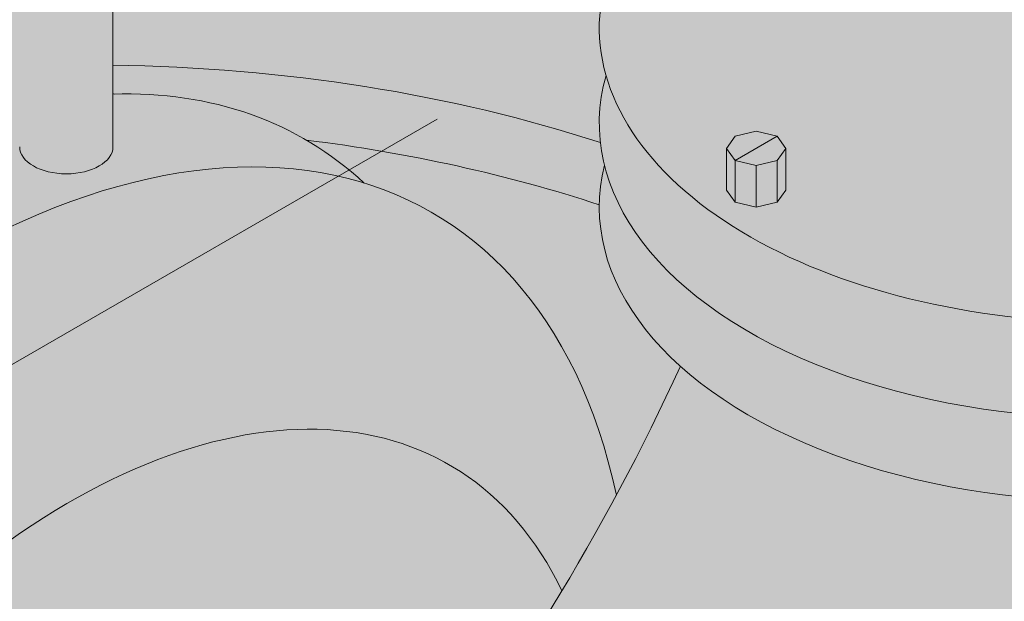
# Model space of a CAD drawing. Units: inches. Extents: x -204 to 204, y -26 to 502.
# Drawn here: x -6 to 2, y 292 to 297 of the extents above; entities that cross this region are included whole.
import ezdxf

# ---------------------------------------------------------------- set-up
doc = ezdxf.new("R2010")
doc.units = ezdxf.units.IN
doc.header["$LTSCALE"] = 0.5
doc.header["$MEASUREMENT"] = 0
for name, color, linetype, lineweight in [('Concrete-Lt', 50, 'Continuous', 9), ('Covers-Lt', 175, 'Continuous', 9), ('DEVICE', 252, 'Continuous', 9), ('Dimensions', 7, 'Continuous', 15)]:
    doc.layers.add(name, color=color, linetype=linetype, lineweight=lineweight)

msp = doc.modelspace()

# ---------------------------------------------------------------- hatches: boundary and pattern name
h = msp.add_hatch(color=256)
h.set_gradient(color1=(130, 136, 140), one_color=1, tint=1)
edge = h.paths.add_edge_path()
edge.add_ellipse((-19.07081559696866, 294.5782453050542), major_axis=(-3.796829418390575, -6.576301460324736), ratio=0.57735026918963, start_angle=205.76697004292, end_angle=334.23302995707877, ccw=False)
edge.add_line((-17.30203408112772, 301.4535943925605), (-19.88573329629565, 302.9452938299428))
edge.add_line((-19.88573329629565, 302.9452938299428), (-19.88573329629565, 302.4764619535816))
edge.add_ellipse((-20.30520101642099, 302.5415504638313), major_axis=(-0.4194677201252141, 0), ratio=0.5773502691896827, start_angle=0, end_angle=180, ccw=False)
edge.add_line((-20.72466873654633, 302.4764619535816), (-20.72466873654633, 303.271252319578))
edge.add_ellipse((-23.3939525467726, 297.0742095867676), major_axis=(-3.419308863793561, -5.92241667886094), ratio=0.577350269189623, start_angle=191.4954654115634, end_angle=200.0333389665396)
edge.add_line((-21.35287620058233, 303.3145558369554), (-24.60683756615111, 305.1932313072992))
edge.add_arc((-24.41933756615111, 305.5179908337184), 0.3749999999999813, 180, 239.9999999999984, ccw=False)
edge.add_line((-24.79433756615111, 305.5179908337184), (-24.79433756615111, 306.9707429580076))
edge.add_ellipse((-30.82282671361116, 308.2618753549052), major_axis=(-6.429910574805843, 0), ratio=0.5773502691896304, start_angle=519.6473397554703, end_angle=540)
edge.add_ellipse((-30.82282671361116, 308.2618753549052), major_axis=(6.438198035591189, 0.3207159546045895), ratio=0.5728687401259563, start_angle=320.6801642675612, end_angle=355.03027123016, ccw=False)
edge.add_line((-25.72568312757477, 306.1729377786476), (-25.72568312757488, 290.5238792934567))
edge.add_line((-25.72568312757488, 290.5238792934567), (-24.14065180871484, 289.6087610348387))
edge = h.paths.add_edge_path()
edge.add_ellipse((-30.82282671361116, 308.2618753549052), major_axis=(6.438198035591189, 0.3207159546045895), ratio=0.5728687401259563, start_angle=320.6801642675612, end_angle=355.03027123016)
edge.add_line((-24.39291613880545, 308.2618753549046), (-24.39299316680984, 309.4050463980738))
edge.add_ellipse((-30.82282671361116, 309.8720835314737), major_axis=(-6.456769871516068, 0.1843050013691881), ratio=0.5745577458541768, start_angle=143.0616106132469, end_angle=175.6207728319395, ccw=False)
edge.add_line((-25.72568312757477, 307.4953533702185), (-25.72568312757477, 306.1729377786476))
edge = h.paths.add_edge_path()
edge.add_ellipse((-30.82282671361116, 309.8720835314737), major_axis=(-6.456769871516068, 0.1843050013691881), ratio=0.5745577458541768, start_angle=143.0616106132469, end_angle=175.6207728319395)
edge.add_arc((-8.85659310101454, 321.8359367939274), 19.89740593741161, 212.0264383952514, 218.6637889749049, ccw=False)
edge.add_line((-25.72568312757477, 311.2841329332623), (-25.72568312757477, 307.4953533702185))
edge = h.paths.add_edge_path()
edge.add_arc((-14.95811842886764, 305.8437135173277), 0.9716642782128632, 126.04922344590051, 128.1043948662273, ccw=False)
edge.add_ellipse((-15.76774493274337, 306.9720627946489), major_axis=(0.2100161360233404, -0.3637586180016713), ratio=0.577350269189631, start_angle=8.199382813645101, end_angle=180)
edge.add_line((-15.97776106876671, 307.3358214126506), (-19.88573329629588, 305.0795525951011))
edge.add_line((-19.88573329629588, 305.0795525951011), (-19.88573329629577, 304.1095296137636))
edge.add_line((-19.88573329629577, 304.1095296137636), (-15.55772879672082, 306.6083041766467))
edge = h.paths.add_edge_path(flags=17)
edge.add_ellipse((-20.30520101642122, 305.3414980403873), major_axis=(-0.4207605844061816, 0), ratio=0.5773502691895281, start_angle=4.492704357505318, end_angle=175.5072956428982, ccw=False)
edge.add_line((-20.72466873654633, 305.3224691048515), (-20.72466873654633, 304.3519003485875))
edge.add_ellipse((-20.30520101642122, 304.3519003485878), major_axis=(-0.4194677201252141, 0), ratio=0.5773502691896827, start_angle=0, end_angle=180)
edge.add_line((-19.88573329629577, 304.3519003485884), (-19.88573329629588, 305.3224691048532))
edge = h.paths.add_edge_path(flags=17)
edge.add_ellipse((-20.30520101642122, 305.3414980403873), major_axis=(-0.4207605844061816, 0), ratio=0.5773502691895281, start_angle=175.5072956428982, end_angle=364.4927043575052)
edge.add_ellipse((-20.30520101642122, 305.3414980403873), major_axis=(-0.4207605844061816, 0), ratio=0.5773502691895281, start_angle=4.492704357505208, end_angle=175.5072956428982)
edge = h.paths.add_edge_path(flags=17)
edge.add_ellipse((-20.30520101642122, 304.3519003485878), major_axis=(-0.4194677201252141, 0), ratio=0.5773502691896827, start_angle=0, end_angle=180, ccw=False)
edge.add_line((-20.72466873654633, 304.3519003485875), (-20.72466873654633, 302.5415504638316))
edge.add_ellipse((-20.30520101642099, 302.5415504638313), major_axis=(-0.4194677201252141, 0), ratio=0.5773502691896827, start_angle=0, end_angle=180)
edge.add_line((-19.88573329629565, 302.5415504638316), (-19.88573329629577, 304.3519003485884))
edge = h.paths.add_edge_path()
edge.add_ellipse((-14.01497733953732, 306.9874014056842), major_axis=(-0.2690759913827845, -0.4660532881720272), ratio=0.577350269189574, start_angle=187.6005076475537, end_angle=337.98038959464174, ccw=False)
edge.add_line((-13.78385473311317, 307.4699076608873), (-14.38968580618308, 307.819684392691))
edge.add_arc((-14.76468580512454, 307.1701653392415), 0.7499999999999472, 60.00000009337607, 120.0000000186748)
edge.add_line((-15.13968580533623, 307.8196843919576), (-15.97776106876671, 307.3358214126506))
edge.add_ellipse((-15.76774493274337, 306.9720627946489), major_axis=(0.2100161360233404, -0.3637586180016713), ratio=0.577350269189631, start_angle=8.199382813645116, end_angle=180, ccw=False)
edge.add_arc((-14.95811842886764, 305.8437135173277), 0.9716642782128634, 52.40346783548688, 126.04922344589511, ccw=False)
edge = h.paths.add_edge_path()
edge.add_line((-13.25755284726114, 307.1660471265591), (-13.78385473311317, 307.4699076608873))
edge.add_ellipse((-14.01497733953732, 306.9874014056842), major_axis=(-0.2690759913827845, -0.4660532881720272), ratio=0.577350269189574, start_angle=187.6005076475537, end_angle=337.9803895946417)
edge.add_arc((-14.95811842886764, 305.8437135173277), 0.9716642782128633, 42.87983765137301, 52.40346783548688, ccw=False)
edge.add_line((-14.24609994837709, 306.5048951512188), (-13.43283808354698, 306.0353581946372))
edge.add_line((-13.43283808354698, 306.0353581946372), (-13.43283808354698, 306.1385282974868))
edge.add_line((-13.43283808354698, 306.1385282974868), (-13.25755284726114, 307.1660471265591))
edge = h.paths.add_edge_path()
edge.add_ellipse((-11.49107189779846, 307.988100207053), major_axis=(-1.626246275044433, 0), ratio=0.5773502691896231, start_angle=8.325079269609481e-11, end_angle=180.0000000000555)
edge.add_ellipse((-11.49107189779846, 307.988100207053), major_axis=(-1.626246275044433, 0), ratio=0.5773502691896231, start_angle=180.0000000000555, end_angle=360.0000000000832)
edge = h.paths.add_edge_path()
edge.add_ellipse((-11.49107189779846, 307.988100207053), major_axis=(-1.626246275044433, 0), ratio=0.5773502691896231, start_angle=8.321876521222293e-11, end_angle=180.0000000000555, ccw=False)
edge.add_line((-13.11731817284289, 307.9881002070516), (-13.43283808354721, 306.1385282974858))
edge.add_ellipse((-11.49107189779846, 306.1385282974868), major_axis=(-1.941766185748806, 0), ratio=0.5773502691896382, start_angle=360, end_angle=540)
edge.add_line((-9.549305712049488, 306.1385282974878), (-9.86482562275404, 307.9881002070539))
edge = h.paths.add_edge_path()
edge.add_ellipse((-10.21706402435296, 304.7946751315357), major_axis=(-0.2667119894528486, -0.4619587167202414), ratio=0.5773502691896033, start_angle=180, end_angle=360, ccw=False)
edge.add_line((-9.950352034900618, 305.256633848256), (-9.54930571204926, 305.0250896460554))
edge.add_line((-9.54930571204926, 305.0250896460554), (-9.54930571204926, 306.1385282974891))
edge.add_ellipse((-11.49107189779846, 306.1385282974868), major_axis=(-1.941766185748806, 0), ratio=0.5773502691896382, start_angle=360, end_angle=540, ccw=False)
edge.add_line((-13.43283808354698, 306.1385282974845), (-13.43283808354698, 303.5593419362912))
edge.add_ellipse((-11.49107189779846, 303.5593419362934), major_axis=(-1.941766185748806, 0), ratio=0.5773502691896382, start_angle=360, end_angle=540)
edge.add_line((-9.54930571204926, 303.5593419362957), (-9.54930571204926, 303.7931997341465))
edge.add_line((-9.54930571204926, 303.7931997341465), (-10.48377601380565, 304.3327164148153))
edge = h.paths.add_edge_path(flags=16)
edge.add_ellipse((-15.89418676505187, 299.7943555430599), major_axis=(-0.544592819408309, 0), ratio=0.5773502691895834, start_angle=0, end_angle=360)
h.paths.add_polyline_path([(-14.43276889616567, 299.7943555430599), (-15.89418676505187, 300.6381055430602), (-17.35560463393784, 299.7943555430602), (-15.89418676505142, 298.9506055430599)])
h.paths.add_polyline_path([(-15.89418676505142, 297.7665216130015), (-16.33015787029404, 297.5148135780307), (-15.89418676505142, 297.2631055430599)])
edge = h.paths.add_edge_path()
edge.add_ellipse((3.362935019948111, 296.8868290950849), major_axis=(-4.592793267718493, 1.14990728238339e-14), ratio=0.5773502691896217, start_angle=170.6443944583931, end_angle=188.1301023534006)
edge.add_ellipse((3.362935019948111, 297.6368290950849), major_axis=(-4.592793267718459, 0), ratio=0.5773502691896305, start_angle=171.8698976458458, end_angle=264.2608295227335)
edge.add_line((3.822214346719704, 300.2751879599856), (3.822214346719704, 297.6368290950842))
edge.add_ellipse((3.362935019948111, 297.6368290950849), major_axis=(-0.4592793267718459, 0), ratio=0.5773502691895377, start_angle=0, end_angle=180, ccw=False)
edge.add_line((2.903655693176063, 297.6368290950855), (2.903655693176063, 300.2751879599856))
edge.add_ellipse((3.362935019948111, 297.6368290950849), major_axis=(4.592793267732847, 1.712076699807745e-11), ratio=0.5773502691880581, start_angle=95.7391704771251, end_angle=188.1301023545382)
edge.add_ellipse((3.362935019948111, 296.8868290950849), major_axis=(-4.592793267718459, 0), ratio=0.5773502691896305, start_angle=351.8698976465998, end_angle=369.3556055416148)
edge.add_ellipse((3.362935019948111, 296.8868290950849), major_axis=(-4.592793267718459, 0), ratio=0.5773502691896305, start_angle=369.3556055416148, end_angle=444.2608295227335)
edge.add_ellipse((3.362935019948111, 296.8868290950849), major_axis=(-4.592793267718493, 1.14990728238339e-14), ratio=0.5773502691896217, start_angle=84.26082952273369, end_angle=170.6443944583931)
h.paths.add_polyline_path([(3.362935019948111, 295.1397223845996), (3.552211647155502, 295.0944575773046), (3.630612593184935, 294.9851786656352), (3.630612593184935, 294.6101786656352), (3.552211647155502, 294.5008997539658), (3.362935019948111, 294.4556349466708), (3.173658392740492, 294.5008997539658), (3.095257446711059, 294.6101786656352), (3.095257446711059, 294.9851786656352), (3.173658392740492, 295.0944575773046)], flags=16)
h.paths.add_polyline_path([(0.4486320778456161, 295.7997117879972), (0.4486320778456161, 295.4247117879972), (0.3702311318161833, 295.3154328763278), (0.1809545046085645, 295.2701680690328), (-0.008322122598826809, 295.3154328763278), (-0.08672306862825963, 295.4247117879972), (-0.08672306862825963, 295.7997117879972), (-0.008322122598826809, 295.908990699667), (0.1809545046085645, 295.9542555069617), (0.3702311318157285, 295.908990699667)], flags=16)
h.paths.add_polyline_path([(6.277237962050378, 295.7997117879976), (6.355638908080039, 295.908990699667), (6.544915535287203, 295.954255506962), (6.734192162494821, 295.908990699667), (6.812593108524254, 295.7997117879976), (6.812593108524254, 295.4247117879976), (6.734192162494821, 295.3154328763278), (6.544915535287203, 295.2701680690332), (6.355638908080039, 295.3154328763278), (6.277237962050378, 295.4247117879976)], flags=16)
h.paths.add_polyline_path([(0.9541354358021295, 298.6525501834154), (0.7648588085947381, 298.6072853761204), (0.5755821813873467, 298.6525501834154), (0.4971812353579139, 298.7618290950849), (0.4971812353579139, 299.1368290950849), (0.5755821813873467, 299.2461080067543), (0.7648588085947381, 299.2913728140493), (0.9541354358021295, 299.2461080067543), (1.032536381831562, 299.1368290950849), (1.032536381831562, 298.7618290950849)], flags=16)
h.paths.add_polyline_path([(5.771734604093638, 298.6525501834154), (5.693333658064205, 298.7618290950849), (5.693333658064205, 299.1368290950849), (5.771734604093638, 299.2461080067543), (5.961011231301256, 299.2913728140493), (6.150287858508875, 299.2461080067543), (6.228688804538308, 299.1368290950849), (6.228688804538308, 298.7618290950849), (6.150287858508875, 298.6525501834154), (5.961011231301256, 298.6072853761204)], flags=16)
at = {"layer": 'Covers-Lt'}
h = msp.add_hatch(color=256, dxfattribs=at)
h.set_gradient(color1=(177, 179, 180), one_color=1, tint=1, name='HEMISPHERICAL')
h.paths.add_polyline_path([(-13.60810048880307, 399.6566163446472), (-13.60810048880342, 335.6566162869536), (35.75534727887259, 307.1566164301579), (35.75534727887259, 335.156616372464), (64.33418601239543, 351.6566164930027), (64.33418601239543, 354.6566162519252), (48.74572848553214, 363.656616401311), (39.21944894575915, 358.1566163446473), (37.48739809001046, 359.1566163724641), (37.27089173861816, 358.281616370661), (35.7553472788727, 359.1566163724641), (34.45630916271244, 371.9066164939045)])
h.paths.add_polyline_path([(-13.60810048880307, 399.6566163446472), (-13.6081005691031, 399.6566163910085), (-18.80425291909364, 399.6566163897204), (-18.8042529252121, 335.6566164500634), (-13.60810048880342, 335.6566162869536)])
h.paths.add_polyline_path([(-18.80425291909364, 399.6566163959022), (-24.79957536795575, 396.1952153661732), (-24.86422517502854, 394.9250790812464), (-24.37925094890949, 395.2050790812463), (-24.86422517502854, 387.9250790812462), (-35.05711558422206, 382.0402110456546), (-36.7891663953597, 365.0402109859004), (-38.30471085510544, 364.1652109840974), (-38.52121720649757, 365.0402109859006), (-40.2532680622466, 364.0402109580837), (-60.37347239130713, 375.6566163436171), (-75.96192969199308, 366.6566163248153), (-75.96192969199308, 363.6566164201129), (-25.72568312757494, 334.6527059430698), (-25.72568312757494, 331.6605268595522), (-25.48728917152857, 331.7981636742487), (-18.8042529252121, 335.6566164500637)])
h.paths.add_polyline_path([(-13.60810048880342, 335.6566162869536), (-18.80425292521244, 335.6566164500634), (-25.72568312757494, 331.6605268595523), (-25.72568312757488, 266.6527060007636), (5.451231308736112, 284.6527059430697), (35.75534727887265, 267.1566164301578), (35.75534727887259, 307.1566164301579)])
h.paths.add_polyline_path([(-15.83734999287537, 331.1408855874669, -0.05875186753534617), (-16.20617670194122, 331.0973969582931, -0.05875186753507002), (-16.57500341100518, 331.1408855874662, -0.07234108405820568), (-16.85569575477984, 331.252727044183, -0.1066170543908607), (-17.06515026192233, 331.4424585998806, -0.1568512196708903), (-17.12473535548486, 331.6277270441828, -0.156851219670743), (-17.06515026192233, 331.8129954884848, -0.106617054390941), (-16.85569575477973, 332.0027270441827, -0.07234108405777315), (-16.57500341100695, 332.1145685008988, -0.05875186753538172), (-16.20617670194122, 332.1580571300726, -0.05875186753512841), (-15.83734999287674, 332.1145685008992, -0.07234108405792274), (-15.55665764910304, 332.002727044183, -0.1066170543910535), (-15.34720314195999, 331.8129954884851, -0.1568512196708212), (-15.28761804839741, 331.6277270441828, -0.1568512196709921), (-15.34720314196005, 331.4424585998804, -0.1066170543905821), (-15.55665764910219, 331.2527270441833, -0.07234108405781348)], flags=16)
at = {"layer": 'DEVICE'}
h = msp.add_hatch(color=256, dxfattribs=at)
h.set_gradient(color1=(130, 136, 140), one_color=1, tint=1)
edge = h.paths.add_edge_path()
edge.add_ellipse((-10.21706402435296, 304.7946751315357), major_axis=(-0.2667119894528487, -0.4619587167202416), ratio=0.5773502691896032, start_angle=180, end_angle=360)
edge.add_line((-10.48377601380611, 304.3327164148156), (-3.774894348782652, 300.4593417766813))
edge.add_ellipse((-3.472592987427049, 300.9007529620928), major_axis=(-0.2690759913827845, -0.4660532881720272), ratio=0.577350269189574, start_angle=187.6005076475537, end_angle=352.399494812333, ccw=False)
edge.add_line((-3.2635298404943, 301.3959952585481), (-9.950352034899879, 305.2566338482557))
edge = h.paths.add_edge_path()
edge.add_line((-1.894703175315897, 300.6057028158045), (-3.241470366006695, 301.3832592150285))
edge.add_ellipse((-3.472592987427049, 300.9007529620928), major_axis=(-0.2690759913827845, -0.4660532881720272), ratio=0.577350269189574, start_angle=187.6005076475537, end_angle=352.399494812333)
edge.add_line((-3.774894348782652, 300.4593417766813), (-2.957865679777683, 299.9876300543458))
edge.add_line((-2.957865679777967, 299.9876300543458), (-3.682704141130614, 299.569144373565))
edge.add_ellipse((-3.498709337812159, 299.1903623321215), major_axis=(0.2100161360233404, -0.3637586180016713), ratio=0.577350269189631, start_angle=0.0065818963951755904, end_angle=180, ccw=False)
edge.add_line((-3.241296358675243, 298.8539682975155), (-1.89470317457824, 299.6314242367041))
edge.add_arc((-2.175953175083066, 300.1185635260413), 0.5625000000000178, 300.0000000593908, 420.0000000273414)
edge = h.paths.add_edge_path()
edge.add_ellipse((-3.498709337812159, 299.1903623321215), major_axis=(0.2100161360233404, -0.3637586180016713), ratio=0.577350269189631, start_angle=0.006581896395211258, end_angle=180)
edge.add_line((-3.708725473835273, 299.554120950123), (-5.603868874416435, 298.4599593976445))
edge.add_line((-5.603868874416492, 298.4599593976446), (-5.603868874416321, 297.4899364163068))
edge.add_line((-5.603868874416264, 297.4899364163067), (-3.288669077410418, 298.8266176455361))
edge = h.paths.add_edge_path()
edge.add_ellipse((-6.023336594541604, 298.6136293144127), major_axis=(-0.4207605844061816, 0), ratio=0.5773502691895281, start_angle=4.4927043577035874, end_angle=175.5072956422965, ccw=False)
edge.add_line((-6.442804314666716, 298.5499300965801), (-6.442804314666716, 297.6050026870766))
edge.add_ellipse((-6.023336594541604, 297.6240316226133), major_axis=(-0.4207605844061816, 0), ratio=0.5773502691895281, start_angle=364.4927043577036, end_angle=535.5072956426695)
edge.add_line((-5.603868874416264, 297.6050026870782), (-5.603868874416435, 298.5724002867078))
edge = h.paths.add_edge_path()
edge.add_ellipse((-6.023336594541604, 297.6240316226133), major_axis=(-0.4207605844061816, 0), ratio=0.5773502691895281, start_angle=364.4927043577036, end_angle=535.5072956426695, ccw=False)
edge.add_line((-6.442804314666716, 297.5603324047809), (-6.442804314666716, 295.8136817378568))
edge.add_ellipse((-6.023336594541377, 295.8136817378568), major_axis=(-0.4194677201252141, 0), ratio=0.5773502691896827, start_angle=0, end_angle=180)
edge.add_line((-5.603868874416037, 295.8136817378578), (-5.603868874416378, 297.5828025949094))
edge = h.paths.add_edge_path()
edge.add_ellipse((-6.023336594541604, 298.6136293144127), major_axis=(-0.4207605844061816, 0), ratio=0.5773502691895281, start_angle=175.5072956422964, end_angle=364.4927043577036)
edge.add_ellipse((-6.023336594541604, 298.6136293144127), major_axis=(-0.4207605844061816, 0), ratio=0.5773502691895281, start_angle=4.492704357703564, end_angle=175.5072956422964)
h = msp.add_hatch(color=256, dxfattribs=at)
h.set_gradient(color1=(130, 136, 140), one_color=1, tint=1)
edge = h.paths.add_edge_path()
edge.add_ellipse((21.57787815047874, 271.109711027759), major_axis=(-4.363153604332522, -7.557203723931234), ratio=0.5773502691896276, start_angle=120.3315382202775, end_angle=158.6024588421834)
edge.add_ellipse((21.57787815047874, 271.109711027759), major_axis=(-4.363153604332522, -7.557203723931234), ratio=0.5773502691896276, start_angle=158.6024588421834, end_angle=185.0536010485249)
edge.add_ellipse((20.80919817402497, 271.5535086190855), major_axis=(-4.363153604332522, -7.557203723931234), ratio=0.5773502691896276, start_angle=114.9010623703696, end_angle=174.9463989542001, ccw=False)
edge.add_line((26.60385377846325, 272.4506033331211), (27.37253375491701, 272.0068057417948))
edge.add_ellipse((21.57787815047874, 271.109711027759), major_axis=(-4.363153604332522, -7.557203723931234), ratio=0.5773502691896276, start_angle=114.9010623703676, end_angle=120.3315382202775)
edge = h.paths.add_edge_path()
edge.add_ellipse((-1.792622461956341, 284.6026758474447), major_axis=(-3.214955287402891, -5.568465901844081), ratio=0.5773502691896227, start_angle=240.7382195508722, end_angle=351.2848099020285, ccw=False)
edge.add_ellipse((3.362935019948111, 288.5247166155827), major_axis=(-6.429910574805843, 0), ratio=0.5773502691896304, start_angle=351.284809905936, end_angle=353.51732118364987, ccw=False)
edge.add_ellipse((3.362935019948111, 289.6497166155827), major_axis=(6.429910574805698, 7.541647485726927e-12), ratio=0.5773502691896509, start_angle=179.7195471088782, end_angle=190.1307848996816, ccw=False)
edge.add_arc((-18.60329859264965, 302.098778054605), 19.8974059374129, 321.3362110250977, 324.837864341588)
edge.add_ellipse((-2.766901041213657, 285.1651758474447), major_axis=(-3.214955287402891, -5.568465901844081), ratio=0.5773502691896227, start_angle=219.5700459064593, end_angle=334.0548846951513)
edge.add_ellipse((-2.766901041213657, 285.1651758474447), major_axis=(-3.214955287402891, -5.568465901844081), ratio=0.5773502691896227, start_angle=334.0548846951513, end_angle=338.7826629373366)
edge.add_ellipse((-2.766901041213657, 285.1651758474447), major_axis=(-3.214955287402891, -5.568465901844081), ratio=0.5773502691896227, start_angle=338.7826629373366, end_angle=368.7151900979711)
edge = h.paths.add_edge_path()
edge.add_ellipse((3.362935019948111, 288.5247166155827), major_axis=(-6.429910574805843, 0), ratio=0.5773502691896304, start_angle=442.3909763236349, end_angle=520.6420859184934)
edge.add_ellipse((3.362935019948111, 288.5247166155827), major_axis=(-6.429910574805843, 0), ratio=0.5773502691896304, start_angle=520.6420859184934, end_angle=540)
edge.add_line((9.792845594753828, 288.5247166155827), (9.79281368894749, 288.9982300362767))
edge.add_ellipse((3.362935019948111, 289.0099247921512), major_axis=(-6.429910574805843, 0), ratio=0.5773502691896304, start_angle=3.7470203944973832, end_angle=179.8195029095515, ccw=False)
edge.add_ellipse((3.362935019948111, 288.5247166155827), major_axis=(-6.429910574805843, 0), ratio=0.5773502691896304, start_angle=356.2529796050137, end_angle=405.7702020923369)
edge.add_ellipse((3.362935019948111, 288.5247166155827), major_axis=(-6.429910574805843, 0), ratio=0.5773502691896304, start_angle=405.7702020923369, end_angle=420.6206191767276)
edge.add_ellipse((3.362935019948111, 288.5247166155827), major_axis=(-6.429910574805843, 0), ratio=0.5773502691896304, start_angle=420.6206191767276, end_angle=442.3909763236349)
edge = h.paths.add_edge_path()
edge.add_ellipse((31.58656291188464, 286.6299338814208), major_axis=(-2.127859109277074, 0), ratio=0.5773502691896251, start_angle=314.9999999927585, end_angle=450, ccw=False)
edge.add_line((30.08193930649537, 287.4986287252408), (29.75621979061447, 287.6866829754625))
edge.add_arc((29.84996979063231, 287.8490627386618), 0.1875000000000223, 119.9999999999973, 239.9999999937395, ccw=False)
edge.add_line((29.75621979063231, 288.0114425018713), (32.27593287641719, 289.4661995302298))
edge.add_line((32.2759328764169, 289.4661995302298), (34.79180661459662, 290.918739910215))
edge.add_line((34.79180661459674, 290.918739910215), (35.13062982436099, 290.72312023885))
edge.add_line((35.13062982436128, 290.72312023885), (35.15766043638018, 291.447196652597))
edge.add_line((35.15766043638001, 291.447196652597), (26.60627199434498, 286.510050233643))
edge.add_ellipse((26.38638792152284, 280.5818030514986), major_axis=(3.711294239199427, -6.428150184131177), ratio=0.5773502691896256, start_angle=426.1711136240066, end_angle=492.5989392890468, ccw=False)
edge.add_line((31.28070408240734, 279.9448515760839), (34.80375479084751, 281.967029113588))
edge.add_line((34.80375479084779, 281.9670291135881), (34.85842129182197, 283.4313956602884))
edge.add_line((34.8584212918218, 283.4313956602883), (34.67835831694975, 283.5353550673017))
edge.add_line((34.67835831694975, 283.5353550673017), (34.87937781308108, 283.9927637398365))
edge.add_line((34.87937781308125, 283.9927637398364), (34.96776137195553, 286.3603183589812))
edge.add_line((34.96776137195553, 286.3603183589815), (33.60440603311207, 285.5731847873751))
edge.add_arc((33.51065603313651, 285.7355645505988), 0.1874999999999948, 239.999999993733, 299.99999999128454, ccw=False)
edge.add_line((33.41690603311878, 285.5731847873996), (33.09118651727351, 285.7612390376005))
edge.add_ellipse((31.58656291188464, 286.6299338814208), major_axis=(-2.127859109277074, 0), ratio=0.5773502691896251, start_angle=450, end_angle=494.9999999927611, ccw=False)
edge = h.paths.add_edge_path()
edge.add_ellipse((-8.239571990421553, 288.3248238931561), major_axis=(-4.363153604332522, -7.557203723931234), ratio=0.5773502691896276, start_angle=218.4013967534659, end_angle=330.4822396448297, ccw=False)
edge.add_line((-7.530509659507459, 295.8120021373448), (-10.58007860284334, 297.5726715876922))
edge.add_ellipse((-15.89418676505187, 297.1284187673815), major_axis=(-5.369527657505182, 0), ratio=0.577350269189632, start_angle=349.4005975542093, end_angle=548.2390115917948, ccw=False)
edge.add_ellipse((-15.89418676505187, 298.1068555430599), major_axis=(-5.325054615843025, 0), ratio=0.5773502691896248, start_angle=279.3527943529682, end_angle=367.6298836606298, ccw=False)
edge.add_line((-16.75957777080379, 301.1404070957715), (-17.30203408112772, 301.4535943925607))
edge.add_ellipse((-19.07081559696866, 294.5782453050542), major_axis=(-3.796829418390575, -6.576301460324736), ratio=0.5773502691896301, start_angle=205.76697004292, end_angle=360)
edge.add_line((-22.86764501535976, 288.00194384473), (-14.1860980717492, 282.9896503798541))
edge = h.paths.add_edge_path(flags=17)
edge.add_ellipse((-15.89418676505187, 297.1284187673815), major_axis=(-5.369527657505182, 0), ratio=0.577350269189632, start_angle=349.4005975542093, end_angle=548.2390115917948)
edge.add_ellipse((-15.89418676505187, 297.1284187673815), major_axis=(-5.369527657505182, 0), ratio=0.577350269189632, start_angle=548.2390115917948, end_angle=550.5994024478749)
edge.add_ellipse((-15.89418676505187, 298.1068555430599), major_axis=(-5.325054615843025, 0), ratio=0.5773502691896248, start_angle=7.629883660629787, end_angle=172.3701163393673, ccw=False)
edge = h.paths.add_edge_path(flags=17)
edge.add_ellipse((-15.89418676505187, 298.1068555430599), major_axis=(-5.325054615843025, 0), ratio=0.5773502691896248, start_angle=7.629883660629798, end_angle=172.3701163393673)
edge.add_ellipse((-15.89418676505187, 298.1068555430599), major_axis=(-5.325054615843025, 0), ratio=0.5773502691896248, start_angle=172.3701163393673, end_angle=279.3527943529681)
edge.add_ellipse((-15.89418676505187, 298.1068555430599), major_axis=(-5.325054615843025, 0), ratio=0.5773502691896248, start_angle=279.3527943529681, end_angle=367.6298836606298)
h.paths.add_polyline_path([(-15.89418676505142, 297.2631055430599), (-16.33015787029416, 297.5148135780307), (-15.89418676505142, 297.7665216130013), (-15.89418676505142, 297.2631055430599), (-14.43276889616567, 298.1068555430599), (-14.43276889616567, 299.7943555430599), (-15.89418676505142, 298.9506055430599), (-15.89418676505142, 298.4696466130013), (-16.93908198232992, 297.8663760780307), (-17.35560463393784, 298.1068555430602), (-17.35560463393784, 299.7943555430602), (-15.89418676505187, 300.6381055430602), (-14.43276889616567, 299.7943555430599), (-14.43276889616567, 298.1068555430599)], flags=16)
h.paths.add_polyline_path([(-17.35560463393784, 299.7943555430602), (-17.35560463393784, 298.1068555430602), (-16.93908198232992, 297.8663760780307), (-15.89418676505142, 298.4696466130013), (-15.89418676505142, 298.9506055430599)], flags=0)
h = msp.add_hatch(color=256, dxfattribs=at)
h.set_gradient(color1=(130, 136, 140), one_color=1, tint=1)
edge = h.paths.add_edge_path()
edge.add_ellipse((20.80919817402497, 271.5535086190855), major_axis=(-4.363153604332522, -7.557203723931234), ratio=0.5773502691896276, start_angle=65.09893762963151, end_angle=114.90106237036741, ccw=False)
edge.add_line((22.92961916428845, 266.0866423024421), (45.59953929839162, 252.9981578105104))
edge.add_ellipse((47.67412262640079, 256.0268703091082), major_axis=(-1.844117799899984, -3.194105724568849), ratio=0.6222945605942658, start_angle=179.9999999999997, end_angle=352.9352343393867, ccw=False)
edge.add_line((49.28172618426021, 259.3575275949863), (26.60385377846325, 272.4506033331211))
edge = h.paths.add_edge_path(flags=17)
edge.add_ellipse((20.80919817402497, 271.5535086190855), major_axis=(-4.363153604332522, -7.557203723931234), ratio=0.5773502691896276, start_angle=65.09893762963146, end_angle=114.9010623703673)
edge.add_line((26.60385377846325, 272.450603333121), (23.42045930982823, 274.2885369865242))
edge.add_ellipse((21.57634150992891, 271.0944312619552), major_axis=(-1.844117799899984, -3.194105724568849), ratio=0.6222945605942658, start_angle=180, end_angle=367.0647656606107)
edge.add_line((19.99069120938799, 267.7834331483326), (22.92961916428806, 266.0866423024421))
edge = h.paths.add_edge_path()
edge.add_ellipse((20.80919817402497, 271.5535086190855), major_axis=(-4.363153604332522, -7.557203723931234), ratio=0.5773502691896276, start_angle=114.9010623703673, end_angle=174.9463989533534)
edge.add_ellipse((21.57787815047874, 271.109711027759), major_axis=(-4.363153604332522, -7.557203723931234), ratio=0.5773502691896276, start_angle=185.0536010476881, end_angle=354.94639895282)
edge.add_ellipse((20.80919817402497, 271.5535086190855), major_axis=(-4.363153604332522, -7.557203723931234), ratio=0.5773502691896276, start_angle=5.05360104717797, end_angle=65.09893762963146)
edge.add_line((22.92961916428845, 266.0866423024421), (19.99069120938839, 267.7834331483326))
edge.add_ellipse((21.57634150992891, 271.0944312619552), major_axis=(-1.844117799899984, -3.194105724568849), ratio=0.6222945605942658, start_angle=180, end_angle=367.0647656606107, ccw=False)
edge.add_line((23.42045930982823, 274.2885369865242), (26.60385377846325, 272.450603333121))
edge = h.paths.add_edge_path()
edge.add_ellipse((21.57787815047874, 271.109711027759), major_axis=(-4.363153604332522, -7.557203723931234), ratio=0.5773502691896276, start_angle=185.0536010476881, end_angle=354.94639895282, ccw=False)
edge.add_ellipse((20.80919817402497, 271.5535086190855), major_axis=(-4.363153604332522, -7.557203723931234), ratio=0.5773502691896276, start_angle=174.9463989533534, end_angle=231.694112186422)
edge.add_ellipse((20.80919817402497, 271.5535086190855), major_axis=(-4.363153604332522, -7.557203723931234), ratio=0.5773502691896276, start_angle=231.694112186422, end_angle=298.2737136313639)
edge.add_ellipse((20.80919817402497, 271.5535086190855), major_axis=(-4.363153604332522, -7.557203723931234), ratio=0.5773502691896276, start_angle=298.2737136313639, end_angle=365.053601047178)
edge = h.paths.add_edge_path()
edge.add_ellipse((24.34236848164034, 279.4016878776536), major_axis=(2.066756970473338, -3.579728079756882), ratio=0.5773502691896331, start_angle=36.37175112409614, end_angle=180)
edge.add_line((22.2756115111668, 282.9814159574104), (15.77906071645805, 279.2306306072812))
edge.add_arc((16.88619009665496, 274.2746147521146), 5.078171779406247, 50.88474697335653, 102.59260704899418, ccw=False)
edge.add_ellipse((20.80919817402497, 271.5535086190855), major_axis=(-4.363153604332522, -7.557203723931234), ratio=0.5773502691896276, start_angle=174.9463989533534, end_angle=231.694112186422, ccw=False)
edge.add_ellipse((21.57787815047874, 271.109711027759), major_axis=(-4.363153604332522, -7.557203723931234), ratio=0.5773502691896276, start_angle=158.6024588421834, end_angle=185.0536010476881, ccw=False)
edge = h.paths.add_edge_path()
edge.add_ellipse((24.34236848164034, 279.4016878776536), major_axis=(3.711294239199427, -6.428150184131177), ratio=0.5773502691896256, start_angle=366.8547950205212, end_angle=540.0000000000022)
edge.add_ellipse((24.34236848164034, 279.4016878776536), major_axis=(3.711294239199427, -6.428150184131177), ratio=0.5773502691896256, start_angle=540.0000000000022, end_angle=596.1594850840352)
edge.add_line((19.1930443091556, 281.2016949535341), (22.27561151116669, 282.9814159574104))
edge.add_ellipse((24.34236848164034, 279.4016878776536), major_axis=(2.066756970473338, -3.579728079756882), ratio=0.5773502691896331, start_angle=36.37175112409608, end_angle=180, ccw=False)
edge.add_ellipse((21.57787815047874, 271.109711027759), major_axis=(-4.363153604332522, -7.557203723931234), ratio=0.5773502691896276, start_angle=120.33153822027751, end_angle=158.6024588421834, ccw=False)
edge.add_ellipse((24.34236848164034, 279.4016878776536), major_axis=(3.711294239199427, -6.428150184131177), ratio=0.5773502691896256, start_angle=352.6336883742583, end_angle=366.8547950205212)
edge = h.paths.add_edge_path()
edge.add_ellipse((25.22828069306371, 279.9131695313972), major_axis=(3.711294239199427, -6.428150184131177), ratio=0.5773502691896256, start_angle=368.9762310058911, end_angle=531.0237689941034)
edge.add_ellipse((25.22828069306371, 279.9131695313972), major_axis=(3.711294239199427, -6.428150184131177), ratio=0.5773502691896256, start_angle=531.0237689941034, end_angle=540)
edge.add_line((21.51698645386438, 286.3413197155285), (20.631074242441, 285.8298380617846))
edge.add_ellipse((24.34236848164034, 279.4016878776536), major_axis=(3.711294239199427, -6.428150184131177), ratio=0.5773502691896256, start_angle=366.8547950205212, end_angle=540.000000000002, ccw=False)
edge.add_ellipse((25.22828069306371, 279.9131695313972), major_axis=(3.711294239199427, -6.428150184131177), ratio=0.5773502691896256, start_angle=353.1452049794637, end_angle=368.9762310058911)
edge = h.paths.add_edge_path()
edge.add_ellipse((26.38638792152284, 280.5818030514986), major_axis=(3.711294239199427, -6.428150184131177), ratio=0.5773502691896256, start_angle=426.1711136240065, end_angle=492.5989392890468)
edge.add_ellipse((26.38638792152284, 280.5818030514986), major_axis=(3.711294239199427, -6.428150184131177), ratio=0.5773502691896256, start_angle=492.5989392890468, end_angle=548.976231006401)
edge.add_ellipse((25.22828069306371, 279.9131695313972), major_axis=(3.711294239199427, -6.428150184131177), ratio=0.5773502691896256, start_angle=368.97623100589107, end_angle=531.0237689941034, ccw=False)
edge.add_ellipse((26.38638792152284, 280.5818030514986), major_axis=(3.711294239199427, -6.428150184131177), ratio=0.5773502691896256, start_angle=351.0237689941245, end_angle=426.1711136240065)
edge = h.paths.add_edge_path()
edge.add_ellipse((12.41078524094024, 276.4023345867676), major_axis=(-2.066756970473368, -3.579728079756862), ratio=0.5773502691896235, start_angle=180, end_angle=360, ccw=False)
edge.add_line((14.47754221141332, 279.9820626665244), (15.77906071645839, 279.2306306072813))
edge.add_line((15.77906071645845, 279.2306306072813), (18.5454089147006, 280.8277824842087))
edge.add_ellipse((12.42431985838067, 276.3945203717449), major_axis=(-4.363153604332522, -7.557203723931234), ratio=0.5773502691896276, start_angle=142.2506650673466, end_angle=184.975415371176)
edge.add_ellipse((12.42431985838067, 276.3945203717449), major_axis=(-4.363153604332522, -7.557203723931234), ratio=0.5773502691896276, start_angle=184.975415371176, end_angle=355.0245846288162)
edge.add_ellipse((12.42431985838067, 276.3945203717449), major_axis=(-4.363153604332522, -7.557203723931234), ratio=0.5773502691896276, start_angle=355.0245846288162, end_angle=421.7262863686358)
edge.add_line((14.20016942514241, 270.5962623733257), (10.34402827046659, 272.8226065070107))
edge = h.paths.add_edge_path()
edge.add_ellipse((12.42431985838067, 276.3945203717449), major_axis=(-4.363153604332522, -7.557203723931234), ratio=0.5773502691896276, start_angle=184.975415371176, end_angle=355.0245846288162, ccw=False)
edge.add_ellipse((11.66750220146065, 276.8314692496951), major_axis=(-4.363153604332522, -7.557203723931234), ratio=0.5773502691896276, start_angle=175.0245846288166, end_angle=222.6493240505943)
edge.add_ellipse((11.66750220146065, 276.8314692496951), major_axis=(-4.363153604332522, -7.557203723931234), ratio=0.5773502691896276, start_angle=222.6493240505943, end_angle=225.0495461357613)
edge.add_ellipse((11.66750220146065, 276.8314692496951), major_axis=(-4.363153604332522, -7.557203723931234), ratio=0.5773502691896276, start_angle=225.0495461357613, end_angle=314.950453863979)
edge.add_ellipse((11.66750220146065, 276.8314692496951), major_axis=(-4.363153604332522, -7.557203723931234), ratio=0.5773502691896276, start_angle=314.950453863979, end_angle=317.3506759494069)
edge.add_ellipse((11.66750220146065, 276.8314692496951), major_axis=(-4.363153604332522, -7.557203723931234), ratio=0.5773502691896276, start_angle=317.3506759494069, end_angle=364.975415371183)
edge = h.paths.add_edge_path(flags=17)
edge.add_ellipse((11.66750220146065, 276.8314692496951), major_axis=(-4.363153604332522, -7.557203723931234), ratio=0.5773502691896276, start_angle=225.0495461357613, end_angle=314.95045386397896, ccw=False)
edge.add_ellipse((9.492771081109652, 278.0870508474447), major_axis=(-3.214955287402891, -5.568465901844081), ratio=0.5773502691896227, start_angle=196.5010132146847, end_angle=343.4989867841489)
edge = h.paths.add_edge_path()
edge.add_ellipse((9.492771081109652, 278.0870508474447), major_axis=(-3.214955287402891, -5.568465901844081), ratio=0.5773502691896227, start_angle=196.5010132146847, end_angle=343.49898678414894, ccw=False)
edge.add_ellipse((11.66750220146065, 276.8314692496951), major_axis=(-4.363153604332522, -7.557203723931234), ratio=0.5773502691896276, start_angle=222.6493240505942, end_angle=225.0495461357613, ccw=False)
edge.add_line((11.92058567681812, 284.0965914406952), (11.53472144356988, 284.3193702596318))
edge.add_ellipse((8.518492501852108, 278.6495508474447), major_axis=(-3.214955287402891, -5.568465901844081), ratio=0.5773502691896227, start_angle=183.4404340691242, end_angle=314.2417338801868)
edge.add_ellipse((8.518492501852108, 278.6495508474447), major_axis=(-3.214955287402891, -5.568465901844081), ratio=0.5773502691896227, start_angle=314.2417338801868, end_angle=328.2759566997991)
edge.add_ellipse((8.518492501852108, 278.6495508474447), major_axis=(-3.214955287402891, -5.568465901844081), ratio=0.5773502691896227, start_angle=328.2759566997991, end_angle=347.2224640244689)
edge.add_ellipse((8.518492501852108, 278.6495508474447), major_axis=(-3.214955287402891, -5.568465901844081), ratio=0.5773502691896227, start_angle=347.2224640244689, end_angle=360.1362868326634)
edge.add_ellipse((8.518492501852108, 278.6495508474447), major_axis=(-3.214955287402891, -5.568465901844081), ratio=0.5773502691896227, start_angle=360.1362868326634, end_angle=363.4404340691227)
edge.add_ellipse((11.66750220146065, 276.8314692496951), major_axis=(-4.363153604332522, -7.557203723931234), ratio=0.5773502691896276, start_angle=314.95045386397896, end_angle=317.35067594940693, ccw=False)
edge = h.paths.add_edge_path()
edge.add_ellipse((8.518492501852108, 278.6495508474447), major_axis=(-3.214955287402891, -5.568465901844081), ratio=0.5773502691896227, start_angle=183.4404340691242, end_angle=314.2417338801868, ccw=False)
edge.add_line((11.53472144356971, 284.3193702596318), (9.616839527644856, 285.4266599000648))
edge.add_arc((9.804339527645027, 285.7514194264841), 0.3749999999999991, 180, 239.9999999999995, ccw=False)
edge.add_line((9.429339527645027, 285.7514194264841), (9.429339527645027, 287.2942036671213))
edge.add_ellipse((3.362935019948111, 288.5247166155827), major_axis=(-6.429910574805843, 0), ratio=0.5773502691896304, start_angle=442.39097632363496, end_angle=520.6420859184934, ccw=False)
edge.add_arc((-8.97290682290253, 284.1933331627355), 11.50292070300504, -32.697809035082685, 3.24814522034859, ccw=False)
edge.add_line((0.7071625990957386, 277.9793617526859), (3.972257286493686, 276.0942584559871))
edge = h.paths.add_edge_path()
edge.add_ellipse((3.362935019948111, 289.0099247921512), major_axis=(-6.429910574805843, 0), ratio=0.5773502691896304, start_angle=3.747020394497434, end_angle=179.8195029095515)
edge.add_line((9.79281368894732, 288.9982300362764), (9.79277099605332, 289.631834404904))
edge.add_ellipse((3.362935019948111, 289.6497166155827), major_axis=(6.429910574805698, 7.541647485726927e-12), ratio=0.5773502691896509, start_angle=190.1307848996816, end_angle=359.7240050003658, ccw=False)
edge.add_ellipse((-1.792622461956341, 284.6026758474447), major_axis=(-3.214955287402891, -5.568465901844081), ratio=0.5773502691896227, start_angle=239.9654019547636, end_angle=240.7382195508722)
edge.add_ellipse((3.362935019948111, 288.5247166155827), major_axis=(-6.429910574805843, 0), ratio=0.5773502691896304, start_angle=353.5173211836499, end_angle=356.2529796050137)
edge = h.paths.add_edge_path()
edge.add_ellipse((3.362935019948111, 289.6497166155827), major_axis=(6.429910574805698, 7.541647485726927e-12), ratio=0.5773502691896509, start_angle=190.1307848996816, end_angle=359.7240050003659)
edge.add_line((9.792770996053207, 289.631834404904), (9.79276856674909, 289.6678876587519))
edge.add_arc((25.3291686325461, 302.0987780546047), 19.89740593741281, 204.5209503802879, 218.6637889749022, ccw=False)
edge.add_ellipse((3.362935019948111, 295.2747166155827), major_axis=(-4.592793267718459, 0), ratio=0.5773502691896305, start_angle=392.7346654165076, end_angle=507.26533458349536, ccw=False)
edge.add_arc((-18.60329859264988, 302.098778054605), 19.8974059374129, 321.33621102509824, 335.479049619711, ccw=False)
edge.add_ellipse((3.362935019948111, 289.6497166155827), major_axis=(6.429910574805698, 7.541647485726927e-12), ratio=0.5773502691896509, start_angle=179.7195471088783, end_angle=190.1307848996816)
edge = h.paths.add_edge_path()
edge.add_ellipse((3.362935019948111, 288.5247166155827), major_axis=(-6.429910574805843, 0), ratio=0.5773502691896304, start_angle=356.2529796050137, end_angle=405.77020209233694, ccw=False)
edge.add_ellipse((3.362935019948111, 288.5247166155827), major_axis=(-6.429910574805843, 0), ratio=0.5773502691896304, start_angle=353.51732118364987, end_angle=356.2529796050137, ccw=False)
edge.add_ellipse((-1.792622461956341, 284.6026758474447), major_axis=(-3.214955287402891, -5.568465901844081), ratio=0.5773502691896227, start_angle=240.7382195508722, end_angle=351.2848099020285)
edge.add_ellipse((-1.792622461956341, 284.6026758474447), major_axis=(-3.214955287402891, -5.568465901844081), ratio=0.5773502691896227, start_angle=351.2848099020285, end_angle=391.7240433002003)
edge.add_line((-2.836717429091493, 278.8901718863546), (4.093366435896257, 274.8890861013972))
edge.add_ellipse((8.518492501852108, 278.6495508474447), major_axis=(-3.214955287402891, -5.568465901844081), ratio=0.5773502691896227, start_angle=314.2417338801868, end_angle=328.27595669979905, ccw=False)
edge.add_line((3.972257286493743, 276.0942584559871), (0.707162599095966, 277.9793617526859))
edge.add_arc((5.356823630044403, 280.8699656775854), 5.474937328715906, 199.8901243066402, 211.8684138096722, ccw=False)
edge.add_line((0.208483931295234, 279.0072963296735), (0.208483931295234, 285.2898447309839))
edge.add_ellipse((3.362935019948111, 288.5247166155827), major_axis=(-6.429910574805843, 0), ratio=0.5773502691896304, start_angle=405.77020209233694, end_angle=420.62061917672764, ccw=False)
edge.add_line((-1.122170999963089, 285.8646681204007), (-1.122170999963089, 279.7755503124342))
edge.add_line((-1.122170999963089, 279.7755503124342), (-1.448921051663831, 278.6855225831354))
edge.add_arc((6.783942548601146, 283.3740075489982), 9.474277509957677, 160.0780284851755, 209.6608251978115, ccw=False)
edge = h.paths.add_edge_path(flags=17)
edge.add_ellipse((3.362935019948111, 288.5247166155827), major_axis=(-6.429910574805843, 0), ratio=0.5773502691896304, start_angle=356.2529796050137, end_angle=405.77020209233694, ccw=False)
edge.add_arc((6.783942548601146, 283.3740075489982), 9.474277509957675, 160.0780284851755, 209.6608251978115)
edge.add_line((-1.448921051663945, 278.685522583135), (-1.122170999963203, 279.7755503124339))
edge.add_line((-1.122170999963089, 279.7755503124342), (-1.122170999963089, 285.8646681204009))
edge = h.paths.add_edge_path(flags=17)
edge.add_ellipse((3.362935019948111, 288.5247166155827), major_axis=(-6.429910574805843, 0), ratio=0.5773502691896304, start_angle=420.62061917672764, end_angle=442.39097632363496, ccw=False)
edge.add_line((0.208483931295234, 285.289844730984), (0.208483931295234, 279.0072963296734))
edge.add_arc((5.356823630044403, 280.8699656775852), 5.474937328715904, 199.8901243066396, 211.8684138096695)
edge.add_arc((-8.97290682290253, 284.1933331627355), 11.50292070300504, 327.3021909649174, 363.2481452203485)
edge = h.paths.add_edge_path(flags=17)
edge.add_ellipse((-2.766901041213657, 285.1651758474447), major_axis=(-3.214955287402891, -5.568465901844081), ratio=0.5773502691896227, start_angle=219.5700459064593, end_angle=334.05488469515126, ccw=False)
edge.add_arc((-18.60329859264988, 302.098778054605), 19.89740593741289, 324.8378643415884, 328.8986392669714)
edge.add_ellipse((-5.99945218248007, 287.0314901190242), major_axis=(-3.419308863793561, -5.92241667886094), ratio=0.5773502691896231, start_angle=158.5345240198352, end_angle=392.2774115243477)
edge = h.paths.add_edge_path()
edge.add_ellipse((-5.99945218248007, 287.0314901190242), major_axis=(-3.419308863793561, -5.92241667886094), ratio=0.5773502691896231, start_angle=158.5345240198352, end_angle=392.27741152434777, ccw=False)
edge.add_arc((-18.60329859264988, 302.098778054605), 19.89740593741289, 328.8986392669717, 331.7506471104413)
edge.add_ellipse((-7.101366709568026, 287.6676807678623), major_axis=(-4.363153604332522, -7.557203723931234), ratio=0.5773502691896276, start_angle=147.4377289400083, end_angle=160.3852423480137)
edge.add_ellipse((-7.101366709568026, 287.6676807678623), major_axis=(-4.363153604332522, -7.557203723931234), ratio=0.5773502691896276, start_angle=160.3852423480137, end_angle=187.4946598200832)
edge.add_ellipse((-7.101366709568026, 287.6676807678623), major_axis=(-4.363153604332522, -7.557203723931234), ratio=0.5773502691896276, start_angle=187.4946598200832, end_angle=352.5053401804396)
edge.add_ellipse((-7.101366709568026, 287.6676807678623), major_axis=(-4.363153604332522, -7.557203723931234), ratio=0.5773502691896276, start_angle=352.5053401804396, end_angle=406.615196882458)
edge.add_ellipse((-2.766901041213657, 285.1651758474447), major_axis=(-3.214955287402891, -5.568465901844081), ratio=0.5773502691896227, start_angle=334.05488469515126, end_angle=338.78266293733657, ccw=False)
edge = h.paths.add_edge_path()
edge.add_ellipse((-7.101366709568026, 287.6676807678623), major_axis=(-4.363153604332522, -7.557203723931234), ratio=0.5773502691896276, start_angle=187.4946598200833, end_angle=352.5053401804396, ccw=False)
edge.add_ellipse((-8.239571990421553, 288.3248238931561), major_axis=(-4.363153604332522, -7.557203723931234), ratio=0.5773502691896276, start_angle=172.5053401804383, end_angle=199.6147576650309)
edge.add_ellipse((-8.239571990421553, 288.3248238931561), major_axis=(-4.363153604332522, -7.557203723931234), ratio=0.5773502691896276, start_angle=199.6147576650309, end_angle=199.7131364403051)
edge.add_line((-5.603868874416264, 296.2888339162016), (-5.603868874416094, 295.8136817378571))
edge.add_ellipse((-6.023336594541377, 295.8136817378568), major_axis=(-0.4194677201252141, 0), ratio=0.5773502691896827, start_angle=0, end_angle=180, ccw=False)
edge.add_line((-6.442804314666716, 295.8136817378568), (-6.442804314666716, 296.1784280835287))
edge.add_ellipse((-8.239571990421553, 288.3248238931561), major_axis=(-4.363153604332522, -7.557203723931234), ratio=0.5773502691896276, start_angle=208.0707882197167, end_angle=218.4013967534659)
edge.add_ellipse((-8.239571990421553, 288.3248238931561), major_axis=(-4.363153604332522, -7.557203723931234), ratio=0.5773502691896276, start_angle=218.4013967534659, end_angle=330.4822396448297)
edge.add_ellipse((-8.239571990421553, 288.3248238931561), major_axis=(-4.363153604332522, -7.557203723931234), ratio=0.5773502691896276, start_angle=330.4822396448297, end_angle=367.4946598195597)
edge = h.paths.add_edge_path()
edge.add_ellipse((3.362935019948111, 296.0247166155827), major_axis=(-4.592793267718459, 0), ratio=0.5773502691896305, start_angle=368.1301023541552, end_angle=531.8698976458448)
edge.add_ellipse((3.362935019948111, 296.0247166155827), major_axis=(-4.592793267718459, 0), ratio=0.5773502691896305, start_angle=531.8698976458448, end_angle=549.3556055416016)
edge.add_ellipse((3.362935019948111, 296.8868290950849), major_axis=(-4.592793267718493, 1.14990728238339e-14), ratio=0.5773502691896217, start_angle=84.26082952273367, end_angle=170.6443944583919, ccw=False)
edge.add_ellipse((3.362935019948111, 296.8868290950849), major_axis=(-4.592793267718459, 0), ratio=0.5773502691896305, start_angle=369.3556055416117, end_angle=444.2608295227335, ccw=False)
edge.add_ellipse((3.362935019948111, 296.0247166155827), major_axis=(-4.592793267718459, 0), ratio=0.5773502691896305, start_angle=350.6443944583758, end_angle=368.1301023541552)
h = msp.add_hatch(color=256, dxfattribs=at)
h.set_gradient(color1=(130, 136, 140), one_color=1, tint=1)
edge = h.paths.add_edge_path()
edge.add_ellipse((3.362935019948111, 295.2747166155827), major_axis=(-4.592793267718459, 0), ratio=0.5773502691896305, start_angle=351.8698976465998, end_angle=548.1301023534002)
edge.add_ellipse((3.362935019948111, 296.0247166155827), major_axis=(-4.592793267718459, 0), ratio=0.5773502691896305, start_angle=368.1301023541578, end_angle=531.8698976458435, ccw=False)

# ---------------------------------------------------------------- linework, layer by layer
at = {"layer": 'Concrete-Lt'}
for centre, major_axis, ratio, start_param, end_param in [((-5.813872002851866, 291.156616372464), (-9.341453256617001, 5.865013937965777e-14), 0.5773502691896288, 4.198287697102714, 4.689906309279822), ((-5.813872002851866, 290.656616372464), (9.246189298681909, 3.752136190442885e-14), 0.5773502691896244, 1.052058237459942, 1.358326228992252)]:
    msp.add_ellipse(centre, major_axis=major_axis, ratio=ratio, start_param=start_param, end_param=end_param, dxfattribs=at)
at = {"layer": 'DEVICE'}
for p, q in [((-5.603868874416492, 298.5946003788765), (-5.603868874416037, 295.8136817378568)), ((-5.603868874416264, 297.4464051668128), (-5.603868874416264, 295.8136817378568)), ((-5.603868874416264, 296.2946558497838), (-5.594293119314386, 296.2891272849998)), ((-0.008322122598826809, 295.908990699667), (-0.08672306862825963, 295.7997117879972)), ((-0.008322122598826809, 295.908990699667), (0.1809545046085645, 295.9542555069617)), ((-0.008322122598826809, 295.6904328763278), (0.3702311318157285, 295.908990699667)), ((0.1809545046085645, 295.9542555069617), (0.3702311318157285, 295.908990699667)), ((0.3702311318157285, 295.908990699667), (0.4486320778456161, 295.7997117879972)), ((-0.08672306862825963, 295.7997117879972), (-0.08672306862825963, 295.7997117879972)), ((-0.08672306862825963, 295.7997117879972), (-0.008322122598826809, 295.6904328763278)), ((-0.08672306862825963, 295.7997117879972), (-0.08672306862825963, 295.4247117879972)), ((0.4486320778456161, 295.7997117879972), (0.3702311318161833, 295.6904328763278)), ((0.4486320778456161, 295.7997117879972), (0.4486320778456161, 295.4247117879972)), ((0.1809545046085645, 295.6451680690328), (-0.008322122598826809, 295.6904328763278)), ((-0.008322122598826809, 295.6904328763278), (-0.008322122598826809, 295.3154328763278)), ((0.3702311318161833, 295.6904328763278), (0.1809545046085645, 295.6451680690328)), ((0.1809545046085645, 295.6451680690328), (0.1809545046085645, 295.2701680690332)), ((0.3702311318161833, 295.6904328763278), (0.3702311318161833, 295.3154328763278)), ((-0.08672306862825963, 295.4247117879972), (-0.08672306862825963, 295.4247117879972)), ((-0.08672306862825963, 295.4247117879972), (-0.008322122598826809, 295.3154328763278)), ((0.4486320778456161, 295.4247117879972), (0.3702311318161833, 295.3154328763278)), ((0.1809545046085645, 295.2701680690328), (-0.008322122598826809, 295.3154328763278)), ((0.3702311318161833, 295.3154328763278), (0.1809545046085645, 295.2701680690328))]:
    msp.add_line(p, q, dxfattribs=at)
msp.add_arc((-18.60329859264988, 302.098778054605), 19.89740593741289, 321.3362110250933, 335.4790496197104, dxfattribs=at)
for centre, major_axis, ratio, start_param, end_param in [((3.362935019948111, 296.8868290950849), (-4.592793267718459, 0), 0.5773502691896305, 6.141288252588614, 7.753814212812928), ((-7.101366709568026, 287.6676807678623), (-4.363153604332522, -7.557203723931234), 0.5773502691896274, 2.573273811666074, 7.096773974243875), ((3.362935019948111, 296.0247166155827), (-4.592793267718459, 0), 0.5773502691896305, 6.119899186960415, 9.588064080988154), ((-8.239571990421553, 288.3248238931561), (-4.363153604332522, -7.557203723931234), 0.5773502691896274, 3.010786163421517, 3.485651790367992), ((-6.023336594541377, 295.8136817378568), (-0.4194677201252141, 0), 0.5773502691896827, 0, 3.141592653589793), ((3.362935019948111, 295.2747166155827), (-4.592793267718459, 0), 0.5773502691896305, 6.141288252588614, 9.566675015360351), ((-5.99945218248007, 287.0314901190242), (-3.419308863793559, -5.922416678860938), 0.577350269189623, 2.766949422228161, 6.846532412300617)]:
    msp.add_ellipse(centre, major_axis=major_axis, ratio=ratio, start_param=start_param, end_param=end_param, dxfattribs=at)
at = {"layer": 'Dimensions'}
msp.add_line((-2.689147557288948, 296.0636678982282), (-65.90076952634283, 259.5684209384821), dxfattribs=at)
msp.add_solid([(-4.567608526371998, 294.5172577367142), (-4.967608526372203, 295.2100780597417), (-2.689147557289516, 296.063667898228)], dxfattribs=at)

doc.saveas('drawing.dxf')
